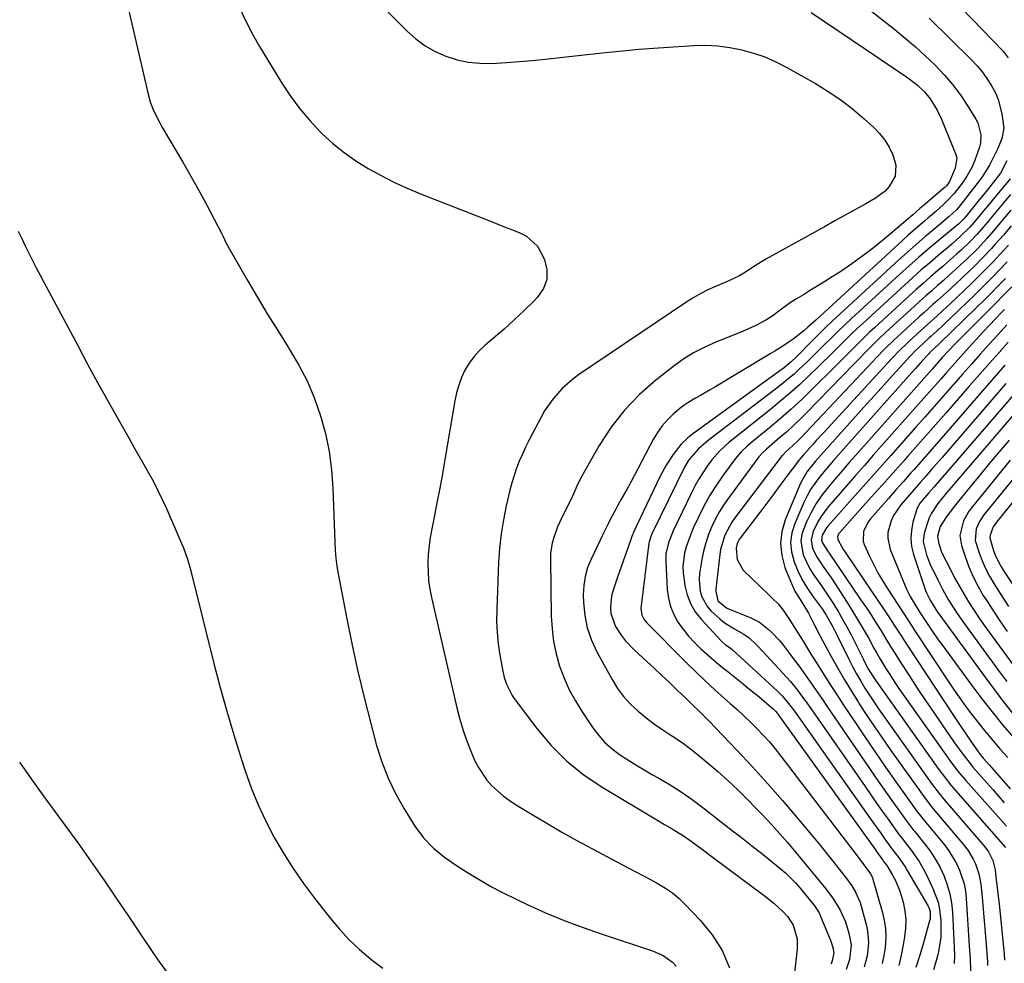
# Model space of a CAD drawing. Units: inches. Extents: x 1830934 to 1836299, y 415778 to 421080.
# Drawn here: x 1834276 to 1834601, y 419213 to 419524 of the extents above; entities that cross this region are included whole.
import ezdxf

# ---------------------------------------------------------------- set-up
doc = ezdxf.new("R2010")
doc.units = ezdxf.units.IN
doc.header["$MEASUREMENT"] = 0
doc.layers.add('7', color=7, linetype='Continuous')
doc.layers.add('8', color=7, linetype='Continuous')

msp = doc.modelspace()

# ---------------------------------------------------------------- linework, layer by layer
at = {"layer": '7', "color": 18}
for points in [[(1834307.05, 419550.44, 1838), (1834318.73, 419500.08, 1838), (1834319.55, 419497.15, 1838), (1834320.63, 419494.31, 1838), (1834322.64, 419490.2, 1838), (1834323.39, 419488.88, 1838), (1834330.23, 419477.27, 1838), (1834332.6, 419473.19, 1838), (1834334.92, 419469.08, 1838), (1834337.17, 419464.94, 1838), (1834339.38, 419460.77, 1838), (1834343.11, 419453.59, 1838), (1834343.42, 419453, 1838), (1834344.61, 419450.59, 1838), (1834345.56, 419448.81, 1838), (1834351.5, 419438.46, 1838), (1834354.78, 419432.84, 1838), (1834358.12, 419427.25, 1838), (1834361.55, 419421.73, 1838), (1834365.03, 419416.23, 1838), (1834365.48, 419415.54, 1838), (1834368.55, 419410.31, 1838), (1834371.33, 419404.94, 1838), (1834373.66, 419399.37, 1838), (1834375.69, 419393.65, 1838), (1834377.25, 419387.79, 1838), (1834378.5, 419381.88, 1838), (1834379.27, 419375.88, 1838), (1834379.72, 419369.83, 1838), (1834380.34, 419351.96, 1838), (1834380.48, 419349.34, 1838), (1834380.7, 419346.72, 1838), (1834381.03, 419344.11, 1838), (1834381.46, 419341.52, 1838), (1834384.31, 419326.69, 1838), (1834386.07, 419318.01, 1838), (1834387.96, 419309.35, 1838), (1834390.03, 419300.74, 1838), (1834392.23, 419292.16, 1838), (1834394.15, 419285, 1838), (1834395.88, 419279.54, 1838), (1834397.92, 419274.22, 1838), (1834400.42, 419269.1, 1838), (1834403.23, 419264.11, 1838), (1834406.8, 419258.39, 1838), (1834409.59, 419254.56, 1838), (1834412.89, 419251.14, 1838), (1834416.56, 419248.1, 1838), (1834420.47, 419245.38, 1838), (1834424.07, 419243.08, 1838), (1834427.93, 419240.72, 1838), (1834431.84, 419238.47, 1838), (1834435.84, 419236.37, 1838), (1834439.9, 419234.37, 1838), (1834443.77, 419232.55, 1838), (1834449.85, 419229.83, 1838), (1834455.98, 419227.26, 1838), (1834462.21, 419224.92, 1838), (1834468.49, 419222.71, 1838), (1834485.14, 419217.22, 1838), (1834488.58, 419215.7, 1838), (1834491.66, 419213.55, 1838), (1834492.96, 419212.22, 1838)], [(1834583.56, 419531.63, 1826), (1834600.69, 419513.8, 1826), (1834602.41, 419511.63, 1826)], [(1834393.45, 419531.28, 1834), (1834404.24, 419520.44, 1834), (1834407.12, 419517.89, 1834), (1834410.17, 419515.62, 1834), (1834413.5, 419513.76, 1834), (1834416.99, 419512.18, 1834), (1834420.67, 419511.04, 1834), (1834424.39, 419510.22, 1834), (1834428.18, 419509.86, 1834), (1834432.03, 419509.81, 1834), (1834436.98, 419510.09, 1834), (1834441.22, 419510.39, 1834), (1834445.45, 419510.77, 1834), (1834449.67, 419511.2, 1834), (1834467.56, 419513.21, 1834), (1834474.07, 419513.88, 1834), (1834480.59, 419514.49, 1834), (1834487.12, 419514.99, 1834), (1834493.65, 419515.43, 1834), (1834498.7, 419515.73, 1834), (1834502.7, 419515.78, 1834), (1834506.67, 419515.61, 1834), (1834510.62, 419515.08, 1834), (1834514.54, 419514.32, 1834), (1834518.39, 419513.23, 1834), (1834522.15, 419511.93, 1834), (1834525.79, 419510.32, 1834), (1834529.35, 419508.5, 1834), (1834538.79, 419503.17, 1834), (1834543.04, 419500.58, 1834), (1834547.15, 419497.82, 1834), (1834551.07, 419494.79, 1834), (1834554.86, 419491.59, 1834), (1834558.04, 419488.72, 1834), (1834559.98, 419486.7, 1834), (1834561.72, 419484.54, 1834), (1834563.13, 419482.15, 1834), (1834564.34, 419479.62, 1834), (1834565.37, 419476.27, 1834), (1834565.06, 419472.62, 1834), (1834563.12, 419469.22, 1834), (1834561.81, 419467.74, 1834), (1834558.61, 419465.36, 1834), (1834555.39, 419463.56, 1834), (1834552, 419461.66, 1834), (1834548.61, 419459.76, 1834), (1834545.21, 419457.87, 1834), (1834541.81, 419455.99, 1834), (1834522.42, 419445.26, 1834), (1834519.29, 419443.32, 1834), (1834515.2, 419440.61, 1834), (1834513.54, 419439.71, 1834), (1834509.33, 419437.69, 1834), (1834505.83, 419436.23, 1834), (1834503.4, 419435.14, 1834), (1834501.02, 419433.95, 1834), (1834498.71, 419432.62, 1834), (1834496.46, 419431.2, 1834), (1834460.74, 419407.1, 1834), (1834458.84, 419405.71, 1834), (1834455.33, 419402.62, 1834), (1834452.22, 419399.1, 1834), (1834449.55, 419395.24, 1834), (1834448.38, 419393.2, 1834), (1834445.51, 419387.78, 1834), (1834444.37, 419385.54, 1834), (1834443.26, 419383.28, 1834), (1834442.21, 419381, 1834), (1834441.2, 419378.69, 1834), (1834440.29, 419376.35, 1834), (1834439.45, 419373.99, 1834), (1834438.73, 419371.58, 1834), (1834438.09, 419369.15, 1834), (1834436.87, 419363.98, 1834), (1834435.93, 419359.36, 1834), (1834435.16, 419354.72, 1834), (1834434.66, 419350.04, 1834), (1834434.35, 419345.34, 1834), (1834433.75, 419329.73, 1834), (1834433.73, 419325.97, 1834), (1834433.87, 419322.23, 1834), (1834434.26, 419318.51, 1834), (1834434.8, 419314.79, 1834), (1834435.67, 419309.96, 1834), (1834436.25, 419307.42, 1834), (1834437.04, 419304.93, 1834), (1834438.79, 419301.47, 1834), (1834439.52, 419300.4, 1834), (1834446.94, 419290.59, 1834), (1834451.73, 419284.97, 1834), (1834456.9, 419279.77, 1834), (1834462.63, 419275.2, 1834), (1834468.74, 419271.06, 1834), (1834486.56, 419260.42, 1834), (1834489.08, 419258.94, 1834), (1834491.62, 419257.5, 1834), (1834495.34, 419255.19, 1834), (1834497.87, 419253.37, 1834), (1834501.56, 419250.65, 1834), (1834505.23, 419247.91, 1834), (1834521.95, 419235.45, 1834), (1834525.11, 419232.93, 1834), (1834528.1, 419230.19, 1834), (1834529.73, 419228.43, 1834), (1834531.45, 419225.76, 1834), (1834532.82, 419221.16, 1834), (1834532.83, 419217.96, 1834), (1834530.98, 419200.84, 1834)], [(1834349.17, 419527.72, 1836), (1834351.11, 419523.52, 1836), (1834353.27, 419519.43, 1836), (1834355.57, 419515.42, 1836), (1834362.94, 419503.32, 1836), (1834365.78, 419499.02, 1836), (1834368.82, 419494.87, 1836), (1834372.16, 419490.95, 1836), (1834375.69, 419487.19, 1836), (1834376.23, 419486.65, 1836), (1834379.76, 419483.43, 1836), (1834383.44, 419480.4, 1836), (1834387.34, 419477.68, 1836), (1834391.39, 419475.15, 1836), (1834395.6, 419472.87, 1836), (1834399.87, 419470.7, 1836), (1834404.23, 419468.72, 1836), (1834408.65, 419466.87, 1836), (1834431.65, 419457.77, 1836), (1834434.08, 419456.81, 1836), (1834436.51, 419455.86, 1836), (1834438.95, 419454.92, 1836), (1834441.39, 419453.99, 1836), (1834443.61, 419452.82, 1836), (1834447.14, 419449.51, 1836), (1834449.45, 419445.15, 1836), (1834450.25, 419441.8, 1836), (1834450.28, 419438.59, 1836), (1834449.15, 419435.59, 1836), (1834447.24, 419432.72, 1836), (1834446.04, 419431.51, 1836), (1834442.81, 419428.34, 1836), (1834439.52, 419425.23, 1836), (1834436.15, 419422.21, 1836), (1834432.71, 419419.27, 1836), (1834429.89, 419416.91, 1836), (1834427.95, 419415.09, 1836), (1834426.17, 419413.12, 1836), (1834424.65, 419410.96, 1836), (1834423.29, 419408.67, 1836), (1834422.18, 419406.23, 1836), (1834421.22, 419403.74, 1836), (1834420.5, 419401.17, 1836), (1834419.93, 419398.56, 1836), (1834416.67, 419379.28, 1836), (1834415.84, 419374.51, 1836), (1834414.98, 419369.75, 1836), (1834414.06, 419364.99, 1836), (1834413.12, 419360.25, 1836), (1834412.33, 419356.38, 1836), (1834411.83, 419353.56, 1836), (1834411.44, 419350.73, 1836), (1834411.2, 419347.89, 1836), (1834411.06, 419345.03, 1836), (1834411.11, 419342.17, 1836), (1834411.29, 419339.33, 1836), (1834411.69, 419336.51, 1836), (1834412.22, 419333.71, 1836), (1834420.58, 419297.4, 1836), (1834421.57, 419293.6, 1836), (1834422.68, 419289.84, 1836), (1834424, 419286.14, 1836), (1834425.45, 419282.49, 1836), (1834426.57, 419279.88, 1836), (1834427.69, 419277.65, 1836), (1834430.46, 419273.56, 1836), (1834432.12, 419271.7, 1836), (1834433.96, 419269.99, 1836), (1834435.87, 419268.37, 1836), (1834437.9, 419266.89, 1836), (1834439.99, 419265.51, 1836), (1834445.39, 419262.21, 1836), (1834450.27, 419259.29, 1836), (1834455.18, 419256.43, 1836), (1834460.15, 419253.67, 1836), (1834465.14, 419250.96, 1836), (1834476.83, 419244.77, 1836), (1834479.35, 419243.43, 1836), (1834481.88, 419242.09, 1836), (1834484.4, 419240.74, 1836), (1834486.92, 419239.39, 1836), (1834489.36, 419237.93, 1836), (1834491.68, 419236.33, 1836), (1834493.85, 419234.51, 1836), (1834495.91, 419232.55, 1836), (1834500.8, 419227.42, 1836), (1834504.73, 419222.53, 1836), (1834508.05, 419217.32, 1836), (1834510.45, 419211.63, 1836)], [(1834537.43, 419526.57, 1832), (1834568.85, 419505.43, 1832), (1834572.52, 419502.61, 1832), (1834574.79, 419500.44, 1832), (1834576.67, 419498.16, 1832), (1834578.99, 419494.35, 1832), (1834580.23, 419491.65, 1832), (1834585.07, 419479.79, 1832), (1834585.39, 419478.52, 1832), (1834584.85, 419475.28, 1832), (1834583.03, 419470.93, 1832), (1834582.4, 419469.91, 1832), (1834581.89, 419469.3, 1832), (1834581.61, 419469.02, 1832), (1834581.31, 419468.75, 1832), (1834574.85, 419463.26, 1832), (1834573.29, 419461.93, 1832), (1834570.96, 419459.94, 1832), (1834569.4, 419458.61, 1832), (1834568.63, 419457.94, 1832), (1834561.47, 419451.87, 1832), (1834558.01, 419449.05, 1832), (1834554.48, 419446.33, 1832), (1834550.85, 419443.75, 1832), (1834547.14, 419441.26, 1832), (1834544.32, 419439.45, 1832), (1834541.97, 419437.95, 1832), (1834539.6, 419436.47, 1832), (1834537.23, 419435.01, 1832), (1834534.84, 419433.56, 1832), (1834532.6, 419432.21, 1832), (1834530.11, 419430.61, 1832), (1834527.19, 419428.45, 1832), (1834524.4, 419426.41, 1832), (1834522.46, 419425.17, 1832), (1834519.41, 419423.56, 1832), (1834517.76, 419422.8, 1832), (1834513.98, 419421.14, 1832), (1834512.07, 419420.35, 1832), (1834510.16, 419419.58, 1832), (1834506.16, 419418, 1832), (1834502.33, 419416.3, 1832), (1834498.62, 419414.39, 1832), (1834495.1, 419412.16, 1832), (1834491.69, 419409.72, 1832), (1834486.21, 419405.42, 1832), (1834480.81, 419400.66, 1832), (1834475.84, 419395.54, 1832), (1834471.5, 419389.88, 1832), (1834467.57, 419383.86, 1832), (1834461.76, 419373.69, 1832), (1834460.46, 419371.21, 1832), (1834458.79, 419367.33, 1832), (1834457, 419363.51, 1832), (1834455.36, 419360.36, 1832), (1834453.81, 419357.02, 1832), (1834452.53, 419353.56, 1832), (1834452.06, 419351.79, 1832), (1834451.52, 419348.19, 1832), (1834451.45, 419346.35, 1832), (1834451.73, 419327.63, 1832), (1834451.99, 419323.43, 1832), (1834452.49, 419319.27, 1832), (1834453.37, 419315.17, 1832), (1834454.5, 419311.12, 1832), (1834455.98, 419307.18, 1832), (1834457.67, 419303.34, 1832), (1834459.67, 419299.65, 1832), (1834461.88, 419296.06, 1832), (1834465.46, 419290.76, 1832), (1834467.37, 419288.27, 1832), (1834469.44, 419285.94, 1832), (1834471.76, 419283.87, 1832), (1834474.26, 419281.97, 1832), (1834476.92, 419280.23, 1832), (1834479.59, 419278.54, 1832), (1834482.31, 419276.91, 1832), (1834485.06, 419275.33, 1832), (1834487.14, 419274.16, 1832), (1834490.9, 419271.95, 1832), (1834494.58, 419269.63, 1832), (1834498.15, 419267.14, 1832), (1834501.65, 419264.54, 1832), (1834511.96, 419256.52, 1832), (1834513.88, 419255.02, 1832), (1834517.72, 419252.03, 1832), (1834521.6, 419248.98, 1832), (1834523.45, 419247.51, 1832), (1834527.13, 419244.54, 1832), (1834528.91, 419243, 1832), (1834532.23, 419239.67, 1832), (1834533.77, 419237.88, 1832), (1834538.52, 419232.04, 1832), (1834540, 419229.74, 1832), (1834540.39, 419228.91, 1832), (1834543.87, 419220.44, 1832), (1834544.1, 419219.82, 1832), (1834544.65, 419217.93, 1832), (1834544.86, 419216.64, 1832), (1834544.34, 419213.99, 1832), (1834544.07, 419213.29, 1832), (1834543.93, 419212.94, 1832)], [(1834576.28, 419524.7, 1828), (1834590.28, 419510.99, 1828), (1834592.11, 419509.06, 1828), (1834593.82, 419507.04, 1828), (1834595.36, 419504.89, 1828), (1834596.8, 419502.65, 1828), (1834598.14, 419500.1, 1828), (1834599.08, 419497.89, 1828), (1834600.32, 419493.24, 1828), (1834600.89, 419488.45, 1828), (1834600.25, 419485.01, 1828), (1834599.43, 419482.81, 1828), (1834598.93, 419481.75, 1828), (1834596.16, 419476.32, 1828), (1834595.84, 419475.71, 1828), (1834594.04, 419472.79, 1828), (1834593.23, 419471.69, 1828), (1834585.99, 419462.36, 1828), (1834585.29, 419461.53, 1828), (1834582.92, 419459.3, 1828), (1834577.84, 419455.11, 1828), (1834574.9, 419452.65, 1828), (1834571.99, 419450.15, 1828), (1834569.12, 419447.61, 1828), (1834566.27, 419445.04, 1828), (1834546.97, 419427.29, 1828), (1834544.42, 419424.9, 1828), (1834541.89, 419422.49, 1828), (1834539.4, 419420.05, 1828), (1834536.94, 419417.57, 1828), (1834533.33, 419413.89, 1828), (1834532.68, 419413.24, 1828), (1834530.69, 419411.35, 1828), (1834528.58, 419409.6, 1828), (1834527.85, 419409.05, 1828), (1834499.17, 419388.28, 1828), (1834498.36, 419387.67, 1828), (1834496.79, 419386.39, 1828), (1834494.6, 419384.28, 1828), (1834493.32, 419382.71, 1828), (1834491.96, 419380.88, 1828), (1834489.57, 419377.32, 1828), (1834487.53, 419373.54, 1828), (1834479.9, 419357.62, 1828), (1834478.79, 419355.12, 1828), (1834478.29, 419353.85, 1828), (1834477.82, 419352.56, 1828), (1834473.6, 419340.47, 1828), (1834472.36, 419336.79, 1828), (1834471.63, 419334.32, 1828), (1834471.24, 419330.51, 1828), (1834471.41, 419328.47, 1828), (1834472.93, 419324.21, 1828), (1834474.77, 419321.33, 1828), (1834476.06, 419319.6, 1828), (1834479.03, 419316.46, 1828), (1834483.26, 419312.59, 1828), (1834485.74, 419310.3, 1828), (1834488.22, 419308, 1828), (1834490.68, 419305.68, 1828), (1834493.13, 419303.35, 1828), (1834496.07, 419300.54, 1828), (1834498.01, 419298.67, 1828), (1834500.91, 419295.86, 1828), (1834502.81, 419293.94, 1828), (1834503.75, 419292.98, 1828), (1834512.91, 419283.39, 1828), (1834518.03, 419277.93, 1828), (1834523.07, 419272.4, 1828), (1834528, 419266.77, 1828), (1834532.85, 419261.07, 1828), (1834538.05, 419254.85, 1828), (1834540.23, 419252.2, 1828), (1834542.4, 419249.54, 1828), (1834544.54, 419246.85, 1828), (1834546.66, 419244.15, 1828), (1834549.35, 419240.68, 1828), (1834550.79, 419238.67, 1828), (1834552.08, 419236.56, 1828), (1834553.57, 419233.18, 1828), (1834553.93, 419232, 1828), (1834555.56, 419225.96, 1828), (1834555.98, 419223.95, 1828), (1834556.28, 419219.88, 1828), (1834556.12, 419217.54, 1828), (1834555.83, 419215.64, 1828), (1834554.92, 419211.9, 1828)], [(1834601.88, 419477.73, 1826), (1834599.84, 419473.62, 1826), (1834597.57, 419470.71, 1826), (1834596.3, 419469.09, 1826), (1834595.01, 419467.47, 1826), (1834592.41, 419464.26, 1826), (1834587.92, 419458.8, 1826), (1834587.6, 419458.42, 1826), (1834587.11, 419457.88, 1826), (1834586.01, 419456.87, 1826), (1834585.05, 419456.06, 1826), (1834579.22, 419451.24, 1826), (1834576.01, 419448.55, 1826), (1834572.82, 419445.82, 1826), (1834569.68, 419443.04, 1826), (1834566.56, 419440.23, 1826), (1834550.75, 419425.75, 1826), (1834548.49, 419423.65, 1826), (1834546.26, 419421.53, 1826), (1834544.07, 419419.37, 1826), (1834541.28, 419416.57, 1826), (1834539.42, 419414.69, 1826), (1834537.54, 419412.84, 1826), (1834535.64, 419411.01, 1826), (1834533.72, 419409.19, 1826), (1834531.76, 419407.42, 1826), (1834529.77, 419405.69, 1826), (1834527.73, 419404.02, 1826), (1834525.65, 419402.39, 1826), (1834506.79, 419388.05, 1826), (1834504.04, 419385.9, 1826), (1834502.69, 419384.79, 1826), (1834500.13, 419382.64, 1826), (1834497.03, 419379.11, 1826), (1834495.61, 419376.66, 1826), (1834485.01, 419354.98, 1826), (1834484.65, 419354.16, 1826), (1834484.01, 419352.04, 1826), (1834483.94, 419351.6, 1826), (1834481.32, 419330.95, 1826), (1834481.28, 419330.18, 1826), (1834481.64, 419327.93, 1826), (1834482.3, 419326.55, 1826), (1834482.75, 419325.93, 1826), (1834483.26, 419325.35, 1826), (1834496.34, 419312.19, 1826), (1834499.39, 419309.19, 1826), (1834502.48, 419306.23, 1826), (1834505.64, 419303.34, 1826), (1834508.84, 419300.49, 1826), (1834510.74, 419298.84, 1826), (1834513, 419296.83, 1826), (1834515.22, 419294.78, 1826), (1834517.4, 419292.69, 1826), (1834519.55, 419290.56, 1826), (1834521.62, 419288.36, 1826), (1834523.65, 419286.12, 1826), (1834525.58, 419283.8, 1826), (1834527.46, 419281.44, 1826), (1834552.88, 419248.13, 1826), (1834554.83, 419245.57, 1826), (1834556.95, 419242.65, 1826), (1834557.51, 419241.63, 1826), (1834557.65, 419241.27, 1826), (1834557.77, 419240.9, 1826), (1834560.87, 419230.21, 1826), (1834561.51, 419227.39, 1826), (1834561.92, 419224.56, 1826), (1834561.98, 419221.7, 1826), (1834561.77, 419218.41, 1826), (1834561.36, 419215.74, 1826), (1834560.82, 419213.1, 1826)], [(1834603.02, 419471.76, 1824), (1834591.11, 419457.43, 1824), (1834589.75, 419455.85, 1824), (1834586.58, 419452.72, 1824), (1834583.89, 419450.35, 1824), (1834582.98, 419449.58, 1824), (1834579.18, 419446.39, 1824), (1834576.39, 419444.01, 1824), (1834573.61, 419441.61, 1824), (1834570.87, 419439.17, 1824), (1834568.15, 419436.71, 1824), (1834554.51, 419424.22, 1824), (1834552.56, 419422.41, 1824), (1834550.63, 419420.57, 1824), (1834548.73, 419418.7, 1824), (1834546.85, 419416.81, 1824), (1834544.97, 419414.92, 1824), (1834543.09, 419413.03, 1824), (1834541.19, 419411.17, 1824), (1834539.27, 419409.31, 1824), (1834536.76, 419406.89, 1824), (1834533.54, 419403.88, 1824), (1834530.27, 419400.94, 1824), (1834526.91, 419398.09, 1824), (1834523.49, 419395.31, 1824), (1834512.31, 419386.48, 1824), (1834510.24, 419384.8, 1824), (1834507.25, 419382.14, 1824), (1834504.66, 419379.12, 1824), (1834503.16, 419377.04, 1824), (1834501.69, 419374.88, 1824), (1834500.29, 419372.67, 1824), (1834499.02, 419370.4, 1824), (1834497.83, 419368.07, 1824), (1834491.92, 419355.76, 1824), (1834490.44, 419352.1, 1824), (1834489.53, 419348.27, 1824), (1834489.45, 419346.97, 1824), (1834489.46, 419345.66, 1824), (1834489.96, 419336.34, 1824), (1834490.35, 419333.5, 1824), (1834491.01, 419330.75, 1824), (1834492.1, 419328.15, 1824), (1834493.48, 419325.63, 1824), (1834495.16, 419323.27, 1824), (1834496.97, 419321, 1824), (1834498.94, 419318.89, 1824), (1834501.03, 419316.87, 1824), (1834502.78, 419315.32, 1824), (1834504.43, 419313.87, 1824), (1834507.79, 419311.04, 1824), (1834509.5, 419309.65, 1824), (1834514.95, 419305.29, 1824), (1834516.68, 419303.9, 1824), (1834520.12, 419301.07, 1824), (1834521.83, 419299.63, 1824), (1834524.98, 419296.96, 1824), (1834525.65, 419296.27, 1824), (1834526.26, 419295.51, 1824), (1834526.45, 419295.25, 1824), (1834558.6, 419250.51, 1824), (1834559, 419249.95, 1824), (1834561, 419247.15, 1824), (1834561.31, 419246.76, 1824), (1834562.33, 419245.37, 1824), (1834564.27, 419242.22, 1824), (1834565.15, 419240.61, 1824), (1834566.58, 419237.24, 1824), (1834567.13, 419235.48, 1824), (1834567.7, 419233.35, 1824), (1834568.26, 419230.49, 1824), (1834568.58, 419227.62, 1824), (1834568.52, 419224.73, 1824), (1834568.22, 419221.83, 1824), (1834567.78, 419219.23, 1824), (1834567.1, 419215.82, 1824), (1834566.28, 419212.44, 1824)], [(1834603.14, 419466.57, 1822), (1834594.33, 419456.04, 1822), (1834592.08, 419453.46, 1822), (1834589.72, 419450.97, 1822), (1834586.83, 419448.25, 1822), (1834585.35, 419446.92, 1822), (1834582.38, 419444.29, 1822), (1834580.88, 419442.99, 1822), (1834579.14, 419441.5, 1822), (1834576.77, 419439.45, 1822), (1834574.41, 419437.39, 1822), (1834572.08, 419435.3, 1822), (1834569.76, 419433.2, 1822), (1834558.28, 419422.69, 1822), (1834556.64, 419421.16, 1822), (1834555, 419419.61, 1822), (1834551.81, 419416.43, 1822), (1834550.23, 419414.83, 1822), (1834547.05, 419411.63, 1822), (1834545.45, 419410.04, 1822), (1834537.68, 419402.32, 1822), (1834534.29, 419399.05, 1822), (1834530.85, 419395.84, 1822), (1834527.31, 419392.74, 1822), (1834523.71, 419389.7, 1822), (1834517.9, 419384.93, 1822), (1834516.44, 419383.7, 1822), (1834514.32, 419381.77, 1822), (1834512.47, 419379.61, 1822), (1834508.41, 419374.05, 1822), (1834506.1, 419370.69, 1822), (1834503.93, 419367.25, 1822), (1834501.97, 419363.68, 1822), (1834500.14, 419360.03, 1822), (1834498.55, 419356.61, 1822), (1834497.69, 419354.59, 1822), (1834496.25, 419350.45, 1822), (1834495.69, 419348.33, 1822), (1834495.11, 419344.02, 1822), (1834495.17, 419341.86, 1822), (1834495.72, 419337.67, 1822), (1834496.51, 419334.61, 1822), (1834497.62, 419331.72, 1822), (1834499.22, 419329.06, 1822), (1834501.14, 419326.56, 1822), (1834507.69, 419319.46, 1822), (1834508.04, 419319.1, 1822), (1834509.22, 419318.15, 1822), (1834510.73, 419317.1, 1822), (1834511.36, 419316.57, 1822), (1834526.27, 419302.81, 1822), (1834527.82, 419301.28, 1822), (1834529.94, 419298.82, 1822), (1834531.9, 419296.22, 1822), (1834556.88, 419260.93, 1822), (1834559.18, 419257.69, 1822), (1834560.33, 419256.07, 1822), (1834561.49, 419254.45, 1822), (1834563.51, 419251.6, 1822), (1834564.38, 419250.46, 1822), (1834566.06, 419248.29, 1822), (1834568.4, 419244.92, 1822), (1834569.11, 419243.75, 1822), (1834575.98, 419231.97, 1822), (1834576.2, 419231.54, 1822), (1834576.6, 419230.18, 1822), (1834576.69, 419228.5, 1822), (1834576.61, 419227.85, 1822), (1834576.47, 419227.2, 1822), (1834574.44, 419219.9, 1822), (1834573.24, 419215.8, 1822), (1834571.95, 419211.73, 1822)], [(1834603.35, 419456.25, 1818), (1834600.79, 419453.24, 1818), (1834598.11, 419450.17, 1818), (1834596.74, 419448.65, 1818), (1834593.95, 419445.68, 1818), (1834591.06, 419442.79, 1818), (1834589.59, 419441.38, 1818), (1834584.99, 419437.05, 1818), (1834583.52, 419435.68, 1818), (1834582.03, 419434.31, 1818), (1834579.03, 419431.63, 1818), (1834577.52, 419430.29, 1818), (1834574.52, 419427.59, 1818), (1834573.03, 419426.24, 1818), (1834565.82, 419419.64, 1818), (1834564.78, 419418.67, 1818), (1834561.72, 419415.68, 1818), (1834558.75, 419412.6, 1818), (1834557.77, 419411.57, 1818), (1834533.86, 419386.23, 1818), (1834533.06, 419385.4, 1818), (1834531.41, 419383.8, 1818), (1834529, 419381.65, 1818), (1834528.04, 419380.71, 1818), (1834527.9, 419380.53, 1818), (1834512.22, 419359.95, 1818), (1834511.28, 419358.6, 1818), (1834508.95, 419354.26, 1818), (1834507.56, 419349.54, 1818), (1834507.3, 419347.91, 1818), (1834506, 419336.53, 1818), (1834505.95, 419335.84, 1818), (1834506.59, 419332.6, 1818), (1834509.5, 419330.34, 1818), (1834510.19, 419330.03, 1818), (1834517.29, 419327.15, 1818), (1834518.87, 419326.41, 1818), (1834520.39, 419325.56, 1818), (1834523.17, 419323.46, 1818), (1834524.44, 419322.25, 1818), (1834526.82, 419319.67, 1818), (1834527.93, 419318.31, 1818), (1834530.23, 419315.31, 1818), (1834531.85, 419313.19, 1818), (1834533.44, 419311.05, 1818), (1834535.01, 419308.89, 1818), (1834536.55, 419306.71, 1818), (1834538.08, 419304.53, 1818), (1834539.6, 419302.33, 1818), (1834541.12, 419300.14, 1818), (1834542.62, 419297.93, 1818), (1834553.57, 419281.86, 1818), (1834556.16, 419278.08, 1818), (1834558.77, 419274.31, 1818), (1834561.41, 419270.56, 1818), (1834564.06, 419266.81, 1818), (1834568.74, 419260.24, 1818), (1834569.06, 419259.79, 1818), (1834570.06, 419258.47, 1818), (1834571.09, 419257.17, 1818), (1834571.43, 419256.74, 1818), (1834574.91, 419252.45, 1818), (1834576.75, 419249.97, 1818), (1834578.44, 419247.4, 1818), (1834579.91, 419244.7, 1818), (1834581.23, 419241.9, 1818), (1834582.28, 419239.01, 1818), (1834583.12, 419236.06, 1818), (1834583.64, 419233.04, 1818), (1834583.96, 419229.98, 1818), (1834584.67, 419215.9, 1818), (1834584.53, 419213.04, 1818)], [(1834602.42, 419449.94, 1816), (1834600.77, 419448.08, 1816), (1834597.39, 419444.42, 1816), (1834595.66, 419442.62, 1816), (1834592.15, 419439.09, 1816), (1834590.36, 419437.36, 1816), (1834583.21, 419430.56, 1816), (1834582.16, 419429.57, 1816), (1834578.97, 419426.65, 1816), (1834575.75, 419423.75, 1816), (1834574.68, 419422.77, 1816), (1834569.59, 419418.11, 1816), (1834568.85, 419417.42, 1816), (1834566.68, 419415.3, 1816), (1834563.89, 419412.37, 1816), (1834541.49, 419388.06, 1816), (1834539.1, 419385.46, 1816), (1834537.92, 419384.15, 1816), (1834534.88, 419380.8, 1816), (1834533.39, 419379.01, 1816), (1834533.15, 419378.7, 1816), (1834532.92, 419378.39, 1816), (1834529.41, 419373.7, 1816), (1834527.42, 419371.05, 1816), (1834525.43, 419368.4, 1816), (1834523.43, 419365.75, 1816), (1834521.43, 419363.11, 1816), (1834514, 419353.3, 1816), (1834513.71, 419352.88, 1816), (1834513, 419351.52, 1816), (1834512.68, 419350.04, 1816), (1834513.01, 419346.28, 1816), (1834515.03, 419342.74, 1816), (1834523.42, 419334.66, 1816), (1834524.68, 419333.45, 1816), (1834526.54, 419331.62, 1816), (1834528.15, 419329.58, 1816), (1834530.37, 419326.22, 1816), (1834532.48, 419322.97, 1816), (1834534.53, 419319.68, 1816), (1834536.55, 419316.38, 1816), (1834537.57, 419314.73, 1816), (1834538.59, 419313.09, 1816), (1834540.26, 419310.42, 1816), (1834542.14, 419307.45, 1816), (1834544.03, 419304.49, 1816), (1834545.94, 419301.54, 1816), (1834547.87, 419298.61, 1816), (1834552, 419292.4, 1816), (1834555.28, 419287.51, 1816), (1834558.59, 419282.64, 1816), (1834561.95, 419277.81, 1816), (1834565.34, 419272.99, 1816), (1834571.35, 419264.56, 1816), (1834572.18, 419263.41, 1816), (1834573.48, 419261.73, 1816), (1834574.82, 419260.08, 1816), (1834581.38, 419252.15, 1816), (1834582.84, 419250.22, 1816), (1834585.32, 419246.09, 1816), (1834586.34, 419243.89, 1816), (1834587.81, 419239.29, 1816), (1834588.24, 419236.92, 1816), (1834588.52, 419234.51, 1816), (1834589.55, 419218.95, 1816), (1834589.79, 419214.62, 1816), (1834589.92, 419210.71, 1816)], [(1834602, 419444.4, 1814), (1834599.43, 419441.67, 1814), (1834597.39, 419439.56, 1814), (1834595.33, 419437.46, 1814), (1834593.24, 419435.38, 1814), (1834591.13, 419433.33, 1814), (1834581.42, 419423.99, 1814), (1834580.79, 419423.39, 1814), (1834578.9, 419421.64, 1814), (1834576.99, 419419.91, 1814), (1834576.36, 419419.33, 1814), (1834572.92, 419416.17, 1814), (1834571.64, 419414.92, 1814), (1834570.4, 419413.62, 1814), (1834569.99, 419413.18, 1814), (1834563.26, 419405.81, 1814), (1834559.49, 419401.68, 1814), (1834555.74, 419397.54, 1814), (1834551.99, 419393.4, 1814), (1834548.25, 419389.24, 1814), (1834540.66, 419380.78, 1814), (1834538.79, 419378.64, 1814), (1834536.12, 419375.32, 1814), (1834534.06, 419371.62, 1814), (1834528.88, 419359.32, 1814), (1834527.76, 419355.41, 1814), (1834527.26, 419351.5, 1814), (1834527.69, 419347.58, 1814), (1834528.74, 419343.65, 1814), (1834530.55, 419339.13, 1814), (1834532.06, 419335.88, 1814), (1834534.33, 419332.23, 1814), (1834536.58, 419328.54, 1814), (1834538.19, 419325.33, 1814), (1834540.18, 419321.44, 1814), (1834540.52, 419320.8, 1814), (1834544.03, 419314.3, 1814), (1834546.18, 419310.44, 1814), (1834548.38, 419306.61, 1814), (1834550.67, 419302.83, 1814), (1834553.02, 419299.09, 1814), (1834553.26, 419298.71, 1814), (1834555.8, 419294.82, 1814), (1834558.37, 419290.96, 1814), (1834561, 419287.14, 1814), (1834563.67, 419283.33, 1814), (1834573.96, 419268.88, 1814), (1834575.5, 419266.79, 1814), (1834577.11, 419264.75, 1814), (1834577.66, 419264.08, 1814), (1834578.21, 419263.42, 1814), (1834587.98, 419251.85, 1814), (1834589.04, 419250.48, 1814), (1834590.85, 419247.53, 1814), (1834591.6, 419245.96, 1814), (1834592.72, 419242.67, 1814), (1834593.07, 419240.98, 1814), (1834593.32, 419239.26, 1814), (1834593.76, 419234.93, 1814), (1834594.14, 419231.02, 1814), (1834594.49, 419227.12, 1814), (1834594.82, 419223.21, 1814), (1834595.12, 419219.29, 1814), (1834595.54, 419213.68, 1814), (1834595.58, 419212.44, 1814)], [(1834601.47, 419438.93, 1812), (1834599.11, 419436.49, 1812), (1834596.73, 419434.07, 1812), (1834594.33, 419431.68, 1812), (1834591.91, 419429.3, 1812), (1834579.61, 419417.34, 1812), (1834579.42, 419417.16, 1812), (1834576.47, 419414.41, 1812), (1834576.09, 419414, 1812), (1834574.06, 419411.77, 1812), (1834571.79, 419409.26, 1812), (1834570.66, 419408, 1812), (1834569.54, 419406.73, 1812), (1834546.42, 419380.75, 1812), (1834544.8, 419378.91, 1812), (1834541.61, 419375.2, 1812), (1834540.04, 419373.33, 1812), (1834537.21, 419369.38, 1812), (1834536.04, 419367.26, 1812), (1834534.98, 419365.07, 1812), (1834532, 419358.13, 1812), (1834531.08, 419355.03, 1812), (1834530.65, 419351.91, 1812), (1834530.94, 419348.79, 1812), (1834531.76, 419345.55, 1812), (1834533.05, 419342.52, 1812), (1834534.5, 419339.57, 1812), (1834536.19, 419336.75, 1812), (1834538.04, 419334.01, 1812), (1834541.01, 419330, 1812), (1834542.41, 419327.97, 1812), (1834544.59, 419324.1, 1812), (1834545.91, 419321.43, 1812), (1834546.35, 419320.54, 1812), (1834549.85, 419313.37, 1812), (1834551.09, 419310.94, 1812), (1834552.38, 419308.54, 1812), (1834553.74, 419306.18, 1812), (1834555.15, 419303.84, 1812), (1834556.63, 419301.54, 1812), (1834558.13, 419299.26, 1812), (1834559.66, 419297, 1812), (1834561.23, 419294.77, 1812), (1834576.57, 419273.19, 1812), (1834577.78, 419271.54, 1812), (1834579.65, 419269.12, 1812), (1834581.6, 419266.76, 1812), (1834594.68, 419251.58, 1812), (1834595.92, 419249.89, 1812), (1834597.28, 419247.06, 1812), (1834598.02, 419244, 1812), (1834598.32, 419241.62, 1812), (1834598.87, 419237.14, 1812), (1834599.36, 419232.65, 1812), (1834601.06, 419216.23, 1812), (1834601.19, 419214.17, 1812)], [(1834601.18, 419428.73, 1808), (1834600.41, 419427.94, 1808), (1834598.1, 419425.54, 1808), (1834596.26, 419423.61, 1808), (1834594.03, 419421.23, 1808), (1834592.93, 419420.02, 1808), (1834589.54, 419416.3, 1808), (1834587.65, 419414.21, 1808), (1834585.76, 419412.11, 1808), (1834583.89, 419410, 1808), (1834582.02, 419407.88, 1808), (1834580.16, 419405.76, 1808), (1834578.29, 419403.64, 1808), (1834576.42, 419401.53, 1808), (1834574.55, 419399.41, 1808), (1834557.9, 419380.63, 1808), (1834554.95, 419377.29, 1808), (1834552, 419373.94, 1808), (1834549.07, 419370.58, 1808), (1834546.15, 419367.22, 1808), (1834543.07, 419363.67, 1808), (1834540.57, 419360.32, 1808), (1834539.52, 419358.51, 1808), (1834538.08, 419355.55, 1808), (1834537.43, 419352.78, 1808), (1834537.9, 419349.98, 1808), (1834539.15, 419347.26, 1808), (1834541.61, 419343.68, 1808), (1834544.09, 419340.1, 1808), (1834548.31, 419333.61, 1808), (1834550.38, 419330.35, 1808), (1834552.4, 419327.07, 1808), (1834554.36, 419323.75, 1808), (1834556.26, 419320.39, 1808), (1834558.11, 419317.07, 1808), (1834559.07, 419315.36, 1808), (1834560.04, 419313.67, 1808), (1834562.04, 419310.3, 1808), (1834563.08, 419308.64, 1808), (1834565.23, 419305.37, 1808), (1834566.34, 419303.76, 1808), (1834581.81, 419281.84, 1808), (1834583.37, 419279.68, 1808), (1834585.81, 419276.5, 1808), (1834588.39, 419273.44, 1808), (1834601.77, 419258.34, 1808)], [(1834601.95, 419423.67, 1806), (1834599.03, 419420.48, 1806), (1834596.13, 419417.27, 1806), (1834593.13, 419413.93, 1806), (1834590.22, 419410.66, 1806), (1834587.32, 419407.38, 1806), (1834584.43, 419404.09, 1806), (1834584.08, 419403.7, 1806), (1834581.02, 419400.21, 1806), (1834577.96, 419396.72, 1806), (1834574.89, 419393.24, 1806), (1834571.81, 419389.76, 1806), (1834563.63, 419380.52, 1806), (1834560.02, 419376.45, 1806), (1834556.41, 419372.39, 1806), (1834552.79, 419368.32, 1806), (1834549.17, 419364.26, 1806), (1834543, 419357.33, 1806), (1834542.5, 419356.71, 1806), (1834541.07, 419354.28, 1806), (1834540.86, 419352.69, 1806), (1834541.23, 419351.59, 1806), (1834543.07, 419348.84, 1806), (1834543.39, 419348.38, 1806), (1834553.95, 419332.79, 1806), (1834555.62, 419330.29, 1806), (1834557.26, 419327.79, 1806), (1834558.86, 419325.26, 1806), (1834560.44, 419322.71, 1806), (1834562.01, 419320.16, 1806), (1834563.6, 419317.62, 1806), (1834565.19, 419315.08, 1806), (1834566.8, 419312.56, 1806), (1834569.74, 419307.98, 1806), (1834572.4, 419303.89, 1806), (1834575.09, 419299.82, 1806), (1834577.82, 419295.78, 1806), (1834580.58, 419291.75, 1806), (1834584.45, 419286.2, 1806), (1834587.06, 419282.55, 1806), (1834589.8, 419279, 1806), (1834590.76, 419277.85, 1806), (1834591.74, 419276.72, 1806), (1834595.35, 419272.65, 1806), (1834597.28, 419270.47, 1806), (1834599.19, 419268.29, 1806), (1834601.09, 419266.1, 1806)], [(1834602.41, 419417.89, 1804), (1834599.85, 419415.05, 1804), (1834599.79, 419414.99, 1804), (1834597.22, 419412.11, 1804), (1834594.65, 419409.23, 1804), (1834592.1, 419406.33, 1804), (1834589.55, 419403.42, 1804), (1834585.96, 419399.3, 1804), (1834581.8, 419394.53, 1804), (1834577.62, 419389.77, 1804), (1834573.44, 419385.02, 1804), (1834569.25, 419380.28, 1804), (1834568.03, 419378.9, 1804), (1834564.44, 419374.85, 1804), (1834560.84, 419370.81, 1804), (1834557.24, 419366.78, 1804), (1834553.62, 419362.76, 1804), (1834546.83, 419355.21, 1804), (1834546.44, 419354.68, 1804), (1834546.09, 419353.78, 1804), (1834546.22, 419352.87, 1804), (1834547.6, 419350.2, 1804), (1834548.08, 419349.42, 1804), (1834548.58, 419348.65, 1804), (1834559.88, 419332.08, 1804), (1834561.08, 419330.3, 1804), (1834563.45, 419326.73, 1804), (1834564.61, 419324.93, 1804), (1834566.94, 419321.33, 1804), (1834568.1, 419319.54, 1804), (1834569.28, 419317.75, 1804), (1834584.09, 419295.19, 1804), (1834586.52, 419291.52, 1804), (1834588.35, 419288.8, 1804), (1834590.28, 419286, 1804), (1834592.83, 419282.41, 1804), (1834594.17, 419280.79, 1804), (1834596.23, 419278.41, 1804), (1834596.92, 419277.62, 1804), (1834603.04, 419270.69, 1804)], [(1834601.3, 419410.3, 1802), (1834599.08, 419407.8, 1802), (1834596.87, 419405.28, 1802), (1834594.66, 419402.76, 1802), (1834583.25, 419389.61, 1802), (1834580.28, 419386.2, 1802), (1834577.3, 419382.79, 1802), (1834574.31, 419379.39, 1802), (1834571.32, 419375.99, 1802), (1834570.3, 419374.84, 1802), (1834567.82, 419372.02, 1802), (1834565.33, 419369.2, 1802), (1834562.86, 419366.38, 1802), (1834560.39, 419363.55, 1802), (1834557.01, 419359.67, 1802), (1834556.29, 419358.74, 1802), (1834554.7, 419355.63, 1802), (1834554.58, 419352.3, 1802), (1834554.93, 419351.21, 1802), (1834556.57, 419347.58, 1802), (1834557.94, 419344.72, 1802), (1834559.4, 419341.91, 1802), (1834560.99, 419339.17, 1802), (1834562.66, 419336.47, 1802), (1834565.97, 419331.42, 1802), (1834567.38, 419329.26, 1802), (1834569.48, 419326.02, 1802), (1834571.6, 419322.8, 1802), (1834583.04, 419305.49, 1802), (1834584.59, 419303.2, 1802), (1834586.16, 419300.92, 1802), (1834587.78, 419298.67, 1802), (1834589.53, 419296.28, 1802), (1834591.15, 419294.16, 1802), (1834592.79, 419292.06, 1802), (1834594.47, 419289.98, 1802), (1834596.17, 419287.93, 1802), (1834597.95, 419285.83, 1802), (1834599.63, 419283.87, 1802), (1834602.2, 419280.98, 1802)], [(1834604.86, 419401.44, 1798), (1834577.84, 419370.14, 1798), (1834576.05, 419368.08, 1798), (1834573.38, 419364.94, 1798), (1834572.34, 419363.15, 1798), (1834572.11, 419362.5, 1798), (1834570.95, 419358.52, 1798), (1834570.44, 419355.86, 1798), (1834570.25, 419353.21, 1798), (1834570.54, 419350.57, 1798), (1834571.16, 419347.94, 1798), (1834575.02, 419336.42, 1798), (1834575.15, 419336.04, 1798), (1834575.46, 419335.29, 1798), (1834576.69, 419332.84, 1798), (1834578.84, 419329.26, 1798), (1834579.19, 419328.77, 1798), (1834594.98, 419307.12, 1798), (1834597.85, 419303.26, 1798), (1834600.76, 419299.43, 1798), (1834603.74, 419295.65, 1798)], [(1834609.95, 419400.79, 1796), (1834585.32, 419372.1, 1796), (1834584.22, 419370.82, 1796), (1834582.05, 419368.23, 1796), (1834579.17, 419364.74, 1796), (1834577.1, 419361.54, 1796), (1834576.33, 419360, 1796), (1834576.07, 419359.35, 1796), (1834574.64, 419354.97, 1796), (1834574.37, 419352.21, 1796), (1834575.44, 419347.77, 1796), (1834576.8, 419344.3, 1796), (1834578.46, 419340.94, 1796), (1834579.02, 419339.82, 1796), (1834580.84, 419336.29, 1796), (1834582.62, 419333.12, 1796), (1834584.54, 419330.02, 1796), (1834585.54, 419328.51, 1796), (1834587.62, 419325.53, 1796), (1834599.42, 419309.37, 1796), (1834601.87, 419306.05, 1796)], [(1834602.66, 419385.62, 1794), (1834599.43, 419381.8, 1794), (1834596.2, 419377.97, 1794), (1834593.01, 419374.11, 1794), (1834589.82, 419370.24, 1794), (1834585.51, 419364.97, 1794), (1834584.51, 419363.72, 1794), (1834581.65, 419359.85, 1794), (1834579.95, 419357.16, 1794), (1834579.11, 419353.96, 1794), (1834579.35, 419351.95, 1794), (1834580.31, 419349.01, 1794), (1834580.74, 419348.07, 1794), (1834583.31, 419342.97, 1794), (1834584.72, 419340.27, 1794), (1834586.17, 419337.6, 1794), (1834587.7, 419334.97, 1794), (1834589.27, 419332.36, 1794), (1834590.91, 419329.8, 1794), (1834592.58, 419327.26, 1794), (1834594.31, 419324.76, 1794), (1834596.07, 419322.28, 1794), (1834603.87, 419311.6, 1794)], [(1834622.17, 419387.85, 1788), (1834598.47, 419358.56, 1788), (1834597.41, 419356.99, 1788), (1834596.43, 419354.34, 1788), (1834596.35, 419353.44, 1788), (1834597.36, 419349.61, 1788), (1834598.1, 419347.73, 1788), (1834599.89, 419344.12, 1788), (1834600.94, 419342.4, 1788), (1834611.05, 419327.1, 1788)], [(1834602.98, 419378.96, 1792), (1834590.27, 419363.32, 1792), (1834589.27, 419361.95, 1792), (1834587.64, 419359, 1792), (1834586.47, 419354.18, 1792), (1834586.97, 419350.93, 1792), (1834588.16, 419347.28, 1792), (1834589.4, 419343.88, 1792), (1834590.81, 419340.56, 1792), (1834592.46, 419337.35, 1792), (1834594.27, 419334.22, 1792), (1834594.95, 419333.14, 1792), (1834597.26, 419329.56, 1792), (1834599.61, 419326.01, 1792), (1834602.05, 419322.5, 1792)], [(1834276.37, 419279.41, 1842), (1834280.23, 419273.97, 1842), (1834284.15, 419268.57, 1842), (1834288.11, 419263.2, 1842), (1834292.08, 419257.83, 1842), (1834295.99, 419252.42, 1842), (1834299.84, 419246.97, 1842), (1834303.64, 419241.48, 1842), (1834304.23, 419240.61, 1842), (1834308.29, 419234.66, 1842), (1834312.33, 419228.71, 1842), (1834316.36, 419222.73, 1842), (1834320.37, 419216.75, 1842), (1834322.05, 419214.25, 1842), (1834325.73, 419209.11, 1842)]]:
    msp.add_polyline3d(points, dxfattribs=at)
at = {"layer": '8', "color": 18}
for points in [[(1834555.48, 419528.51, 1830), (1834560.94, 419524.15, 1830), (1834565.01, 419520.95, 1830), (1834568.42, 419518.17, 1830), (1834571.76, 419515.32, 1830), (1834575, 419512.35, 1830), (1834578.18, 419509.31, 1830), (1834581.38, 419505.93, 1830), (1834584.06, 419502.81, 1830), (1834586.52, 419499.51, 1830), (1834588.83, 419496.1, 1830), (1834591.73, 419491.46, 1830), (1834592.37, 419490.24, 1830), (1834593.38, 419486.29, 1830), (1834593.25, 419483.53, 1830), (1834592.95, 419482.19, 1830), (1834591.23, 419477.55, 1830), (1834590.36, 419475.52, 1830), (1834588.77, 419472.6, 1830), (1834587.54, 419470.76, 1830), (1834584.55, 419466.97, 1830), (1834582.24, 419464.46, 1830), (1834581.01, 419463.28, 1830), (1834578.46, 419461, 1830), (1834575.86, 419458.76, 1830), (1834574.77, 419457.84, 1830), (1834571.09, 419454.67, 1830), (1834569.28, 419453.06, 1830), (1834567.49, 419451.43, 1830), (1834538.97, 419425.2, 1830), (1834536.29, 419422.81, 1830), (1834534.95, 419421.66, 1830), (1834531.44, 419418.93, 1830), (1834529.81, 419417.8, 1830), (1834528.36, 419416.85, 1830), (1834525.43, 419414.99, 1830), (1834523.95, 419414.09, 1830), (1834505.69, 419403.11, 1830), (1834504.11, 419402.17, 1830), (1834500.9, 419400.35, 1830), (1834499.28, 419399.47, 1830), (1834496.15, 419397.57, 1830), (1834494.68, 419396.48, 1830), (1834491.95, 419394.19, 1830), (1834490.03, 419392.32, 1830), (1834488.26, 419390.32, 1830), (1834486.73, 419388.15, 1830), (1834485.35, 419385.85, 1830), (1834477.83, 419371.59, 1830), (1834476.64, 419369.39, 1830), (1834474.78, 419366.14, 1830), (1834473.57, 419363.95, 1830), (1834472.98, 419362.84, 1830), (1834471.19, 419359.41, 1830), (1834470.56, 419358.19, 1830), (1834468.73, 419354.5, 1830), (1834466.95, 419350.79, 1830), (1834464.84, 419346.43, 1830), (1834463.71, 419343.59, 1830), (1834462.86, 419340.69, 1830), (1834462.44, 419337.69, 1830), (1834462.3, 419334.63, 1830), (1834462.37, 419332.13, 1830), (1834462.79, 419327.86, 1830), (1834463.6, 419323.69, 1830), (1834465, 419319.68, 1830), (1834466.79, 419315.78, 1830), (1834471.78, 419306.68, 1830), (1834473.59, 419303.79, 1830), (1834475.59, 419301.06, 1830), (1834477.88, 419298.57, 1830), (1834480.37, 419296.24, 1830), (1834483.47, 419293.72, 1830), (1834485.77, 419291.99, 1830), (1834488.13, 419290.35, 1830), (1834490.54, 419288.78, 1830), (1834492.96, 419287.21, 1830), (1834495.33, 419285.57, 1830), (1834497.63, 419283.85, 1830), (1834499.88, 419282.06, 1830), (1834503.02, 419279.47, 1830), (1834506.49, 419276.5, 1830), (1834509.89, 419273.46, 1830), (1834513.19, 419270.32, 1830), (1834516.43, 419267.1, 1830), (1834519.23, 419264.21, 1830), (1834521.01, 419262.37, 1830), (1834522.77, 419260.52, 1830), (1834524.51, 419258.65, 1830), (1834526.24, 419256.77, 1830), (1834527.95, 419254.87, 1830), (1834529.64, 419252.95, 1830), (1834531.3, 419251.01, 1830), (1834532.94, 419249.05, 1830), (1834542.28, 419237.72, 1830), (1834544.8, 419234.33, 1830), (1834546.95, 419230.7, 1830), (1834548.69, 419226.87, 1830), (1834549.85, 419223.12, 1830), (1834550.56, 419219.28, 1830), (1834550.07, 419214.4, 1830), (1834548.99, 419211.13, 1830)], [(1834603.25, 419461.4, 1820), (1834597.55, 419454.65, 1820), (1834595.47, 419452.24, 1820), (1834592.23, 419448.73, 1820), (1834588.83, 419445.39, 1820), (1834586.76, 419443.47, 1820), (1834584.86, 419441.73, 1820), (1834582.95, 419439.99, 1820), (1834581.02, 419438.28, 1820), (1834579.08, 419436.58, 1820), (1834577.14, 419434.88, 1820), (1834575.21, 419433.17, 1820), (1834573.29, 419431.44, 1820), (1834571.38, 419429.71, 1820), (1834562.05, 419421.16, 1820), (1834559.37, 419418.65, 1820), (1834556.76, 419416.06, 1820), (1834555.48, 419414.74, 1820), (1834552.9, 419412.11, 1820), (1834551.62, 419410.8, 1820), (1834535.74, 419394.51, 1820), (1834533.65, 419392.42, 1820), (1834531.53, 419390.37, 1820), (1834529.34, 419388.39, 1820), (1834527.12, 419386.44, 1820), (1834523.52, 419383.37, 1820), (1834522.64, 419382.6, 1820), (1834521.34, 419381.41, 1820), (1834520.2, 419380.08, 1820), (1834510.36, 419366.87, 1820), (1834508.74, 419364.54, 1820), (1834507.23, 419362.14, 1820), (1834505.88, 419359.65, 1820), (1834504.65, 419357.1, 1820), (1834503.59, 419354.46, 1820), (1834502.67, 419351.79, 1820), (1834501.94, 419349.06, 1820), (1834501.35, 419346.28, 1820), (1834500.62, 419341.62, 1820), (1834500.52, 419339.67, 1820), (1834500.87, 419335.78, 1820), (1834501.4, 419333.93, 1820), (1834503.19, 419330.63, 1820), (1834504.46, 419329.18, 1820), (1834507.25, 419326.67, 1820), (1834508.74, 419325.51, 1820), (1834511.95, 419323.51, 1820), (1834515.26, 419321.62, 1820), (1834516.94, 419320.39, 1820), (1834519.26, 419318.29, 1820), (1834519.99, 419317.54, 1820), (1834528.08, 419308.83, 1820), (1834529.33, 419307.45, 1820), (1834530.55, 419306.04, 1820), (1834532.89, 419303.14, 1820), (1834534.02, 419301.65, 1820), (1834536.22, 419298.65, 1820), (1834537.29, 419297.12, 1820), (1834555.2, 419271.38, 1820), (1834557.08, 419268.68, 1820), (1834558.97, 419265.99, 1820), (1834560.87, 419263.31, 1820), (1834562.77, 419260.63, 1820), (1834566.13, 419255.93, 1820), (1834566.59, 419255.29, 1820), (1834567.81, 419253.72, 1820), (1834568.05, 419253.41, 1820), (1834570.4, 419250.45, 1820), (1834571.75, 419248.62, 1820), (1834573.01, 419246.73, 1820), (1834575.2, 419242.74, 1820), (1834577.57, 419237.78, 1820), (1834579.23, 419233.27, 1820), (1834579.72, 419230.92, 1820), (1834580.13, 419227.22, 1820), (1834580.2, 419224.48, 1820), (1834580.11, 419221.74, 1820), (1834579.76, 419219.03, 1820), (1834579.25, 419216.33, 1820), (1834578.54, 419213.66, 1820), (1834577.76, 419211.02, 1820)], [(1834276.02, 419454.53, 1840), (1834277.15, 419452.08, 1840), (1834278.32, 419449.66, 1840), (1834279.51, 419447.24, 1840), (1834280.72, 419444.84, 1840), (1834281.95, 419442.44, 1840), (1834283.2, 419440.05, 1840), (1834284.46, 419437.67, 1840), (1834295.6, 419416.81, 1840), (1834298.88, 419410.71, 1840), (1834302.19, 419404.63, 1840), (1834305.55, 419398.57, 1840), (1834308.94, 419392.53, 1840), (1834312.54, 419386.17, 1840), (1834314.15, 419383.33, 1840), (1834315.77, 419380.48, 1840), (1834317.38, 419377.64, 1840), (1834319, 419374.8, 1840), (1834320.57, 419371.93, 1840), (1834322.08, 419369.03, 1840), (1834323.49, 419366.09, 1840), (1834324.84, 419363.11, 1840), (1834329.95, 419351.34, 1840), (1834330.46, 419350.11, 1840), (1834331.81, 419346.33, 1840), (1834332.57, 419343.76, 1840), (1834333.26, 419341.18, 1840), (1834340.53, 419311.99, 1840), (1834342.58, 419304.11, 1840), (1834344.74, 419296.25, 1840), (1834347.07, 419288.44, 1840), (1834349.5, 419280.66, 1840), (1834350.82, 419276.59, 1840), (1834352.84, 419270.94, 1840), (1834355.07, 419265.38, 1840), (1834357.62, 419259.96, 1840), (1834360.38, 419254.64, 1840), (1834363.43, 419249.46, 1840), (1834366.63, 419244.39, 1840), (1834370.07, 419239.47, 1840), (1834373.66, 419234.66, 1840), (1834378.94, 419227.95, 1840), (1834381.96, 419224.36, 1840), (1834385.15, 419220.92, 1840), (1834388.56, 419217.71, 1840), (1834392.12, 419214.65, 1840), (1834392.83, 419214.08, 1840), (1834396.22, 419211.51, 1840)], [(1834603.53, 419436.16, 1810), (1834600.85, 419433.4, 1810), (1834598.16, 419430.65, 1810), (1834595.46, 419427.91, 1810), (1834592.74, 419425.19, 1810), (1834586.75, 419419.23, 1810), (1834584.9, 419417.37, 1810), (1834582.66, 419415.03, 1810), (1834580.62, 419412.81, 1810), (1834577.95, 419409.79, 1810), (1834577.28, 419409.04, 1810), (1834552.16, 419380.7, 1810), (1834549.87, 419378.1, 1810), (1834547.6, 419375.5, 1810), (1834545.34, 419372.88, 1810), (1834543.1, 419370.25, 1810), (1834543.08, 419370.22, 1810), (1834540.98, 419367.52, 1810), (1834539.05, 419364.71, 1810), (1834537.37, 419361.74, 1810), (1834535.86, 419358.67, 1810), (1834534.37, 419354.6, 1810), (1834534.04, 419352.35, 1810), (1834534.81, 419347.81, 1810), (1834536.83, 419343.41, 1810), (1834538.05, 419341.41, 1810), (1834540.79, 419337.56, 1810), (1834542.16, 419335.62, 1810), (1834544.77, 419331.67, 1810), (1834545.13, 419331.09, 1810), (1834546.54, 419328.77, 1810), (1834547.9, 419326.43, 1810), (1834549.2, 419324.06, 1810), (1834550.45, 419321.65, 1810), (1834552.99, 419316.6, 1810), (1834554.54, 419313.47, 1810), (1834556.13, 419310.35, 1810), (1834558.79, 419306.21, 1810), (1834579.19, 419277.52, 1810), (1834580.57, 419275.61, 1810), (1834583.48, 419271.9, 1810), (1834584.23, 419271, 1810), (1834585, 419270.11, 1810), (1834601.46, 419251.32, 1810)], [(1834601.62, 419404.24, 1800), (1834599.76, 419402.1, 1800), (1834580.55, 419379.9, 1800), (1834578.76, 419377.84, 1800), (1834576.98, 419375.79, 1800), (1834575.18, 419373.75, 1800), (1834573.39, 419371.7, 1800), (1834571.24, 419369.25, 1800), (1834569.81, 419367.61, 1800), (1834566.98, 419364.28, 1800), (1834564.54, 419360.74, 1800), (1834563.74, 419358.96, 1800), (1834562.73, 419355.21, 1800), (1834562.65, 419353.32, 1800), (1834563.49, 419349.6, 1800), (1834568.99, 419336.3, 1800), (1834570, 419334.12, 1800), (1834572, 419330.73, 1800), (1834573.65, 419328.17, 1800), (1834573.89, 419327.81, 1800), (1834576.09, 419324.49, 1800), (1834577.45, 419322.48, 1800), (1834578.82, 419320.48, 1800), (1834581.65, 419316.55, 1800), (1834590.39, 419304.71, 1800), (1834593.7, 419300.33, 1800), (1834597.07, 419296.01, 1800), (1834600.54, 419291.76, 1800), (1834604.07, 419287.57, 1800)], [(1834619.45, 419391.92, 1790), (1834594.37, 419360.94, 1790), (1834592.9, 419358.75, 1790), (1834591.83, 419356.34, 1790), (1834591.53, 419352.55, 1790), (1834592.78, 419348.45, 1790), (1834593.78, 419345.82, 1790), (1834594.9, 419343.25, 1790), (1834596.21, 419340.76, 1790), (1834597.65, 419338.34, 1790), (1834602.51, 419330.82, 1790)]]:
    msp.add_polyline3d(points, dxfattribs=at)

doc.saveas('drawing.dxf')
